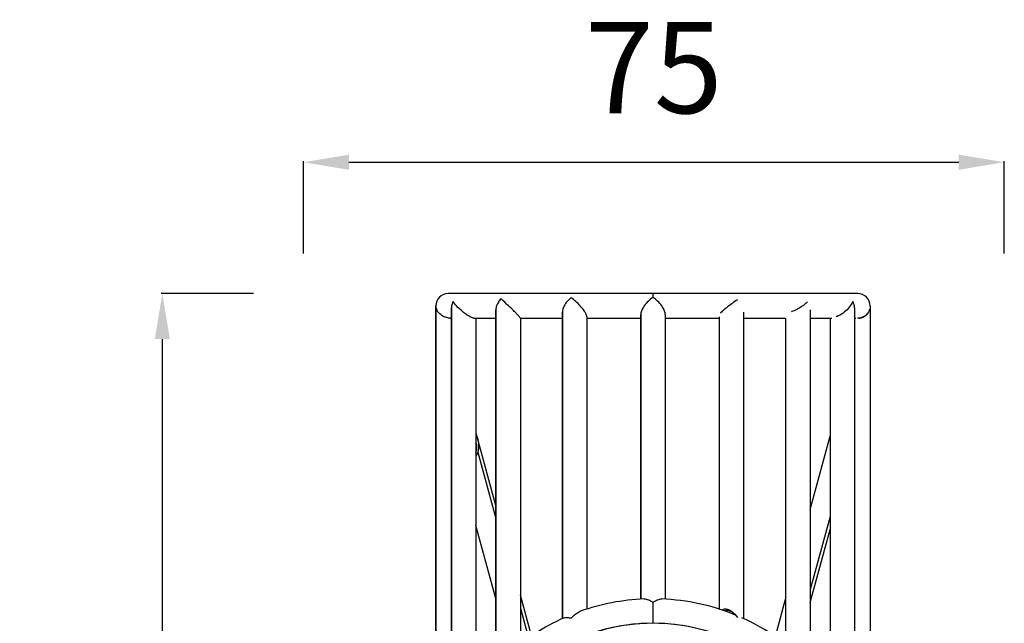
# Model space of a CAD drawing. Units: millimetres. Extents: x 891 to 5965, y -32 to 2750.
# Drawn here: x 891 to 1973, y 937 to 1599 of the extents above; entities that cross this region are included whole.
import ezdxf

# ---------------------------------------------------------------- set-up
doc = ezdxf.new("R2010")
doc.units = ezdxf.units.MM
doc.header["$MEASUREMENT"] = 0
doc.styles.get("Standard").update_dxf_attribs({"font": 'arial.ttf'})
doc.dimstyles.new('ISO-25', dxfattribs={"dimtxt": 2.5, "dimasz": 2.5, "dimexe": 1.25, "dimexo": 0.625, "dimtad": 1, "dimtxsty": 'Standard', "dimcen": 2.5, "dimadec": 0, "dimazin": 0, "dimtfac": 1, "dimtmove": 0, "dimatfit": 3, "dimfxl": 1, "dimarcsym": 0})

# ---------------------------------------------------------------- blocks, each defined once
blk = doc.blocks.new('*D4')
at = {"color": 0, "lineweight": -2, "transparency": 16777216}
for p, q in [((1202.9, 1342.8), (1202.9, 1444.1)), ((1252.9, 1442.8), (1922.9, 1442.8)), ((1972.9, 1342.8), (1972.9, 1444.1))]:
    blk.add_line(p, q, dxfattribs=at)
at = {"color": 0, "transparency": 16777216}
for points in [[(1252.9, 1451.1), (1252.9, 1434.5), (1202.9, 1442.8)], [(1922.9, 1451.1), (1922.9, 1434.5), (1972.9, 1442.8)]]:
    blk.add_solid(points, dxfattribs=at)
at = {"layer": 'Defpoints', "color": 0, "transparency": 16777216}
for p in [(1972.9, 1442.8), (1202.9, 479.5), (1972.9, 479.5)]:
    blk.add_point(p, dxfattribs=at)
at = {"color": 0, "transparency": 16777216, "insert": (1587.9, 1533.7), "char_height": 100, "attachment_point": 5}
blk.add_mtext('75', dxfattribs=at)
blk = doc.blocks.new('*D5')
at = {"color": 0, "lineweight": -2, "transparency": 16777216}
for p, q in [((1148, 1298.6), (1046.7, 1298.6)), ((1048, 1248.6), (1048, 230.4)), ((1148, 180.4), (1046.7, 180.4))]:
    blk.add_line(p, q, dxfattribs=at)
at = {"color": 0, "transparency": 16777216}
for points in [[(1039.7, 1248.6), (1056.3, 1248.6), (1048, 1298.6)], [(1039.7, 230.4), (1056.3, 230.4), (1048, 180.4)]]:
    blk.add_solid(points, dxfattribs=at)
at = {"layer": 'Defpoints', "color": 0, "transparency": 16777216}
for p in [(1528.7, 1298.6), (1048, 180.4), (1549.6, 180.4)]:
    blk.add_point(p, dxfattribs=at)
at = {"color": 0, "transparency": 16777216, "insert": (956.9, 739.5), "char_height": 100, "attachment_point": 5, "rotation": 90}
blk.add_mtext('110', dxfattribs=at)

msp = doc.modelspace()

# ---------------------------------------------------------------- linework, layer by layer
for p, q in [((1812.044, 1298.554), (1361.944, 1298.554)), ((1586.994, 1294.615), (1586.994, 1298.554)), ((1348.494, 725.104), (1348.494, 1285.104)), ((1348.494, 1285.104), (1348.494, 725.104)), ((1365.625, 813.862), (1365.625, 1282.941)), ((1365.625, 1282.941), (1365.625, 813.862)), ((1414.41, 889.716), (1414.41, 1280.702)), ((1414.41, 1280.702), (1414.41, 889.716)), ((1487.421, 941.824), (1487.421, 1278.324)), ((1487.421, 1278.324), (1487.421, 941.824)), ((1686.567, 1278.324), (1686.567, 941.824)), ((1759.579, 1280.702), (1759.579, 889.716)), ((1808.363, 1282.878), (1808.363, 813.862)), ((1825.494, 1284.875), (1825.494, 725.333)), ((1364.258, 1271.654), (1365.625, 1271.654)), ((1390.474, 1271.654), (1414.41, 1271.654)), ((1392.525, 1271.654), (1392.525, 863.177)), ((1441.31, 1271.677), (1441.31, 913.938)), ((1441.31, 1271.654), (1487.421, 1271.654)), ((1514.321, 1273.276), (1514.321, 952.263)), ((1514.321, 1271.654), (1573.544, 1271.654)), ((1573.544, 963.225), (1573.544, 1275.789)), ((1573.544, 1275.789), (1573.544, 963.225)), ((1600.444, 1275.789), (1600.444, 963.225)), ((1600.444, 1271.654), (1659.667, 1271.654)), ((1659.667, 1273.276), (1659.667, 952.263)), ((1686.567, 1271.654), (1732.679, 1271.654)), ((1732.679, 1271.677), (1732.679, 913.938)), ((1759.579, 1271.654), (1783.514, 1271.654)), ((1781.463, 1271.654), (1781.463, 863.177)), ((1808.363, 1271.654), (1809.731, 1271.654)), ((1414.41, 1065.971), (1394.172, 1139.987)), ((1759.579, 1061.755), (1781.463, 1142.079)), ((1394.512, 1124.45), (1414.41, 1051.679)), ((1781.463, 1054.088), (1759.579, 973.764)), ((1414.41, 963.979), (1392.525, 1044.017)), ((1759.579, 959.425), (1781.463, 1039.749)), ((1453.561, 922.785), (1441.31, 967.59)), ((1721.514, 922.047), (1732.679, 963.024)), ((1441.31, 953.299), (1450.271, 920.525)), ((1586.994, 936.704), (1586.994, 959.665))]:
    msp.add_line(p, q)
for centre, radius, start, end in [((1361.944, 1285.104), 13.45, 90, 180), ((1812.044, 1285.104), 13.45, 359.513485, 90), ((1812.044, 1285.104), 13.45, 275.962676, 303.686277), ((1586.994, 725.104), 238.5, 92.318077, 109.558357), ((1586.994, 725.104), 238.5, 67.701515, 87.681923), ((1586.994, 725.104), 238.5, 114.186611, 131.676032), ((1586.994, 725.104), 238.5, 44.423318, 65.813389), ((1586.994, 725.104), 211.6, 90, 199.850076), ((1586.994, 725.104), 211.6, 338.72227, 180), ((1586.994, 725.104), 211.6, 338.72227, 90)]:
    msp.add_arc(centre, radius, start, end)
msp.add_ellipse((1380.199, 1140.092), major_axis=(12.492, 5.28), ratio=0.24790627, start_param=-0.29802665, end_param=-0.23580988)
at = {"extrusion": (0, 0, -1)}
for start_param, end_param in [(-1.5376412, -0.56763673), (-0.56763673, -0.29113547)]:
    msp.add_ellipse((1380.199, 1140.092), major_axis=(9.226, -21.827), ratio=0.5568066, start_param=start_param, end_param=end_param, dxfattribs=at)
for points, knots in [([(1367.47, 1289.911), (1367.467, 1289.906), (1367.464, 1289.901), (1366.635, 1288.375), (1366.07, 1286.752), (1365.685, 1284.382), (1365.625, 1283.659), (1365.625, 1282.941)], [-0.001773049, -0.001773049, -0.001773049, -0.001773049, 0, 0, 0.539004951, 0.539004951, 0.775265714, 0.775265714, 0.775265714, 0.775265714]), ([(1390.474, 1271.654), (1390.428, 1271.654), (1390.382, 1271.655), (1389.908, 1271.674), (1389.384, 1271.766), (1388.233, 1272.129), (1387.664, 1272.355), (1386.364, 1272.965), (1385.669, 1273.337), (1383.994, 1274.317), (1383.046, 1274.935), (1380.769, 1276.511), (1379.327, 1277.604), (1375.501, 1280.747), (1373.173, 1282.912), (1369.627, 1286.815), (1368.387, 1288.426), (1367.476, 1289.902), (1367.473, 1289.907), (1367.47, 1289.911)], [3.30945107, 3.30945107, 3.30945107, 3.30945107, 3.35472759, 3.35472759, 3.75774251, 3.75774251, 4.07560924, 4.07560924, 4.40881289, 4.40881289, 4.86122747, 4.86122747, 5.57078864, 5.57078864, 6.74872893, 6.74872893, 7.66770694, 7.66770694, 7.67080902, 7.67080902, 7.67080902, 7.67080902]), ([(1420.095, 1292.87), (1420.09, 1292.865), (1420.086, 1292.861), (1418.954, 1291.736), (1417.949, 1290.494), (1416.286, 1287.876), (1415.623, 1286.506), (1414.673, 1283.637), (1414.41, 1282.148), (1414.41, 1280.702)], [-0.00188601, -0.00188601, -0.00188601, -0.00188601, 0, 0, 0.47685194, 0.47685194, 0.94334088, 0.94334088, 1.43161258, 1.43161258, 1.43161258, 1.43161258]), ([(1441.31, 1271.677), (1441.31, 1271.726), (1441.239, 1271.853), (1440.896, 1272.32), (1440.626, 1272.658), (1439.868, 1273.543), (1439.423, 1274.044), (1438.294, 1275.277), (1437.623, 1275.99), (1435.975, 1277.704), (1434.919, 1278.775), (1432.107, 1281.568), (1430.282, 1283.331), (1425.459, 1287.904), (1422.537, 1290.596), (1420.104, 1292.861), (1420.099, 1292.865), (1420.095, 1292.87)], [2.42550971, 2.42550971, 2.42550971, 2.42550971, 2.8331884, 2.8331884, 3.23653935, 3.23653935, 3.59376398, 3.59376398, 3.99129892, 3.99129892, 4.51379413, 4.51379413, 5.2689654, 5.2689654, 6.46099682, 6.46099682, 6.46332267, 6.46332267, 6.46332267, 6.46332267]), ([(1497.091, 1294.232), (1497.086, 1294.228), (1497.08, 1294.224), (1495.471, 1293.005), (1493.947, 1291.579), (1491.303, 1288.489), (1490.163, 1286.834), (1488.447, 1283.479), (1487.847, 1281.799), (1487.475, 1279.533), (1487.421, 1278.918), (1487.421, 1278.324)], [-0.00206523, -0.00206523, -0.00206523, -0.00206523, 0, 0, 0.62544685, 0.62544685, 1.22242782, 1.22242782, 1.78332263, 1.78332263, 1.99872804, 1.99872804, 1.99872804, 1.99872804]), ([(1514.321, 1273.276), (1514.321, 1273.654), (1514.252, 1274.101), (1513.901, 1275.334), (1513.559, 1276.147), (1512.533, 1278.101), (1511.821, 1279.223), (1509.941, 1281.864), (1508.628, 1283.478), (1505.531, 1286.891), (1503.852, 1288.542), (1500.471, 1291.602), (1498.73, 1293.022), (1497.102, 1294.224), (1497.096, 1294.228), (1497.091, 1294.232)], [2.82654139, 2.82654139, 2.82654139, 2.82654139, 3.16197822, 3.16197822, 3.62177949, 3.62177949, 4.17586468, 4.17586468, 4.93668607, 4.93668607, 5.7727598, 5.7727598, 6.69258293, 6.69258293, 6.69565737, 6.69565737, 6.69565737, 6.69565737]), ([(1586.994, 1294.615), (1586.989, 1294.611), (1586.983, 1294.607), (1585.269, 1293.419), (1583.542, 1292), (1580.273, 1288.812), (1578.703, 1287.022), (1576.196, 1283.475), (1575.279, 1281.864), (1574.108, 1279.108), (1573.75, 1277.903), (1573.566, 1276.442), (1573.544, 1276.108), (1573.544, 1275.789)], [-0.00233982, -0.00233982, -0.00233982, -0.00233982, 0, 0, 0.71728087, 0.71728087, 1.426149, 1.426149, 2.02869189, 2.02869189, 2.51791258, 2.51791258, 2.67118275, 2.67118275, 2.67118275, 2.67118275]), ([(1600.444, 1275.789), (1600.444, 1276.108), (1600.422, 1276.442), (1600.238, 1277.903), (1599.88, 1279.108), (1598.71, 1281.864), (1597.793, 1283.475), (1595.286, 1287.022), (1593.716, 1288.812), (1590.446, 1292), (1588.719, 1293.419), (1587.005, 1294.607), (1587, 1294.611), (1586.994, 1294.615)], [2.57161724, 2.57161724, 2.57161724, 2.57161724, 2.70725746, 2.70725746, 3.14020538, 3.14020538, 3.67344057, 3.67344057, 4.3007709, 4.3007709, 4.9355463, 4.9355463, 4.93761698, 4.93761698, 4.93761698, 4.93761698]), ([(1679.649, 1291.861), (1677.814, 1290.593), (1675.745, 1289.115), (1672, 1286.363), (1670.412, 1285.171), (1667.802, 1283.154), (1666.678, 1282.267), (1664.712, 1280.657), (1663.878, 1279.953), (1662.363, 1278.61), (1661.72, 1278.005), (1661.148, 1277.421), (1661.096, 1277.366), (1661.045, 1277.313)], [0.27287824, 0.27287824, 0.27287824, 0.27287824, 1.34098431, 1.34098431, 2.13275131, 2.13275131, 2.70431257, 2.70431257, 3.16197822, 3.16197822, 3.62177949, 3.62177949, 3.6700212, 3.6700212, 3.6700212, 3.6700212]), ([(1756.54, 1289.688), (1755.657, 1288.706), (1754.573, 1287.663), (1751.812, 1285.383), (1750.17, 1284.22), (1747.375, 1282.499), (1746.164, 1281.811), (1743.951, 1280.691), (1743.004, 1280.246), (1741.17, 1279.465), (1740.325, 1279.137), (1739.329, 1278.79), (1739.15, 1278.73), (1738.976, 1278.673)], [0.44934595, 0.44934595, 0.44934595, 0.44934595, 1.28559581, 1.28559581, 2.24116918, 2.24116918, 2.8331884, 2.8331884, 3.23653935, 3.23653935, 3.59376398, 3.59376398, 3.67396544, 3.67396544, 3.67396544, 3.67396544]), ([(1806.519, 1289.911), (1806.516, 1289.906), (1806.514, 1289.901), (1805.578, 1287.921), (1804.261, 1285.744), (1801.017, 1281.683), (1799.298, 1279.94), (1796.466, 1277.611), (1795.302, 1276.749), (1793.224, 1275.461), (1792.377, 1274.985), (1790.776, 1274.209), (1790.059, 1273.901), (1788.918, 1273.485), (1788.508, 1273.351), (1788.115, 1273.238)], [-0.00373859, -0.00373859, -0.00373859, -0.00373859, 0, 0, 1.42613318, 1.42613318, 2.67979217, 2.67979217, 3.35472759, 3.35472759, 3.75774251, 3.75774251, 4.07560924, 4.07560924, 4.26427823, 4.26427823, 4.26427823, 4.26427823]), ([(1808.363, 1282.878), (1808.363, 1282.954), (1808.363, 1283.03), (1808.341, 1284.253), (1808.172, 1285.409), (1807.555, 1287.694), (1807.104, 1288.82), (1806.525, 1289.901), (1806.522, 1289.906), (1806.519, 1289.911)], [3.675893791, 3.675893791, 3.675893791, 3.675893791, 3.700819687, 3.700819687, 4.075529314, 4.075529314, 4.454463842, 4.454463842, 4.456302303, 4.456302303, 4.456302303, 4.456302303]), ([(1364.258, 1271.654), (1364.019, 1271.654), (1363.775, 1271.661), (1362.833, 1271.713), (1362.148, 1271.805), (1360.647, 1272.104), (1359.87, 1272.329), (1357.98, 1272.996), (1356.946, 1273.499), (1354.482, 1274.912), (1353.03, 1276.049), (1349.717, 1279.637), (1348.499, 1282.305), (1348.494, 1285.094), (1348.494, 1285.099), (1348.494, 1285.104)], [4.37605543, 4.37605543, 4.37605543, 4.37605543, 4.47856723, 4.47856723, 4.76534204, 4.76534204, 5.12442255, 5.12442255, 5.72824474, 5.72824474, 6.84044239, 6.84044239, 8.80120252, 8.80120252, 8.80490179, 8.80490179, 8.80490179, 8.80490179]), ([(1824.845, 1281.596), (1824.686, 1281.001), (1824.495, 1280.411), (1823.412, 1277.604), (1822.113, 1275.672), (1819.633, 1273.627), (1818.655, 1272.994), (1816.732, 1272.241), (1815.907, 1272.004), (1814.304, 1271.762), (1813.6, 1271.712), (1812.456, 1271.729), (1812.055, 1271.754), (1811.66, 1271.793)], [0.95449078, 0.95449078, 0.95449078, 0.95449078, 1.37898067, 1.37898067, 3.0139272, 3.0139272, 3.74699816, 3.74699816, 4.1749692, 4.1749692, 4.47856723, 4.47856723, 4.64519218, 4.64519218, 4.64519218, 4.64519218]), ([(1813.536, 1271.73), (1813.957, 1271.757), (1814.361, 1271.802), (1815.63, 1272.007), (1816.398, 1272.231), (1818.28, 1272.953), (1819.241, 1273.571), (1821.081, 1275.024), (1821.852, 1275.975), (1822.313, 1276.596)], [-1.76181962, -1.76181962, -1.76181962, -1.76181962, -1.63804284, -1.63804284, -1.3554085, -1.3554085, -0.82064268, -0.82064268, 0, 0, 0, 0]), ([(1822.313, 1276.596), (1822.389, 1276.699), (1822.459, 1276.795), (1822.642, 1277.052), (1822.739, 1277.193), (1822.794, 1277.271)], [-7.916337252, -7.916337252, -7.916337252, -7.916337252, -7.780750846, -7.780750846, -7.5174345, -7.5174345, -7.5174345, -7.5174345]), ([(1819.506, 1273.914), (1818.553, 1273.263), (1817.391, 1272.662), (1815.236, 1271.995), (1814.391, 1271.821), (1813.531, 1271.73)], [-6.422946865, -6.422946865, -6.422946865, -6.422946865, -6.056777318, -6.056777318, -5.836359107, -5.836359107, -5.836359107, -5.836359107]), ([(1392.525, 1124.565), (1392.74, 1125.097), (1392.915, 1125.638), (1393.478, 1127.818), (1393.617, 1129.652), (1393.428, 1132.231), (1393.3, 1133.06), (1392.957, 1134.422), (1392.764, 1134.98), (1392.525, 1135.465)], [-4.61931941, -4.61931941, -4.61931941, -4.61931941, -4.44324569, -4.44324569, -3.89277922, -3.89277922, -3.61754598, -3.61754598, -3.39772427, -3.39772427, -3.39772427, -3.39772427]), ([(1577.348, 963.409), (1578.703, 963.464), (1580.273, 963.108), (1583.542, 961.813), (1585.269, 960.858), (1586.983, 959.673), (1586.989, 959.669), (1586.994, 959.665)], [3.67343431, 3.67343431, 3.67343431, 3.67343431, 4.30076356, 4.30076356, 4.93553771, 4.93553771, 4.93760839, 4.93760839, 4.93760839, 4.93760839]), ([(1586.994, 959.665), (1587, 959.669), (1587.005, 959.673), (1588.719, 960.858), (1590.446, 961.813), (1593.716, 963.108), (1595.286, 963.464), (1596.641, 963.409)], [-0.00233982, -0.00233982, -0.00233982, -0.00233982, 0, 0, 0.71728176, 0.71728176, 1.42615091, 1.42615091, 1.42615091, 1.42615091]), ([(1662.713, 951.266), (1662.845, 951.375), (1662.982, 951.477), (1663.878, 952.09), (1664.712, 952.395), (1666.678, 952.664), (1667.802, 952.523), (1670.412, 951.726), (1672, 950.854), (1675.745, 947.914), (1677.814, 945.606), (1679.649, 942.894)], [3.08763177, 3.08763177, 3.08763177, 3.08763177, 3.16388484, 3.16388484, 3.57401328, 3.57401328, 4.08620712, 4.08620712, 4.79573419, 4.79573419, 5.75289738, 5.75289738, 5.75289738, 5.75289738]), ([(1489.278, 942.668), (1490.163, 943.065), (1491.303, 943.206), (1493.947, 943.036), (1495.471, 942.703), (1497.08, 942.154), (1497.086, 942.152), (1497.091, 942.151)], [3.56219534, 3.56219534, 3.56219534, 3.56219534, 4.15847543, 4.15847543, 4.78318799, 4.78318799, 4.78525079, 4.78525079, 4.78525079, 4.78525079]), ([(1497.091, 942.151), (1497.096, 942.157), (1497.102, 942.163), (1498.73, 944.036), (1500.471, 945.704), (1503.852, 948.275), (1505.531, 949.267), (1507.152, 949.843)], [-0.0027551, -0.0027551, -0.0027551, -0.0027551, 0, 0, 0.82428215, 0.82428215, 1.57351387, 1.57351387, 1.57351387, 1.57351387]), ([(1675.261, 948.155), (1674.092, 948.923), (1672.835, 949.639), (1670.391, 950.579), (1669.209, 950.848), (1667.23, 950.802), (1666.424, 950.624), (1665.684, 950.249)], [-2.63907064, -2.63907064, -2.63907064, -2.63907064, -2.18956932, -2.18956932, -1.78889333, -1.78889333, -1.49624812, -1.49624812, -1.49624812, -1.49624812])]:
    msp.add_open_spline(points, degree=3, knots=knots)
msp.add_open_spline([(1825.494, 1284.875), (1825.494, 1284.917), (1825.494, 1284.958), (1825.494, 1285)], degree=3)

# ---------------------------------------------------------------- dimensions: what is measured, and where the dimension line sits
dim = msp.add_linear_dim(base=(1972.9, 1442.802), p1=(1202.9, 479.476), p2=(1972.9, 479.476), text='75', dimstyle='ISO-25', override={"dimtxt": 100, "dimasz": 50, "dimgap": 40, "dimtad": 2, "dimfxl": 100, "dimfxlon": 1})
dim.commit()
dim.dimension.update_dxf_attribs({"geometry": '*D4', "text_midpoint": (1587.9, 1533.655)})
dim = msp.add_linear_dim(base=(1047.988, 180.384), p1=(1528.743, 1298.554), p2=(1549.645, 180.384), angle=90, text='110', dimstyle='ISO-25', override={"dimtxt": 100, "dimasz": 50, "dimgap": 40, "dimtad": 2, "dimfxl": 100, "dimfxlon": 1})
dim.commit()
dim.dimension.update_dxf_attribs({"geometry": '*D5', "text_midpoint": (956.931, 739.469)})

doc.saveas('drawing.dxf')
